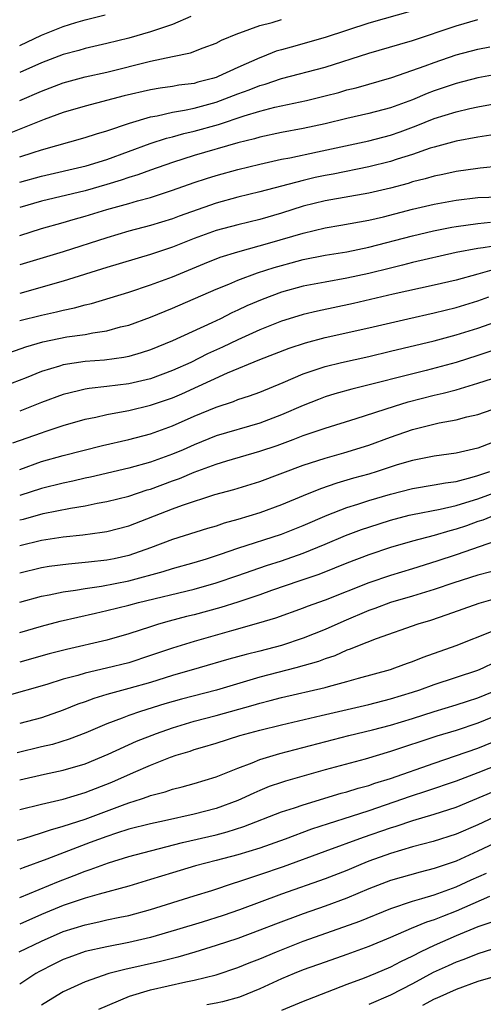
# Model space of a CAD drawing. Units: inches. Extents: x 2613000 to 2616000, y 1473000 to 1476000.
# Drawn here: x 2613365 to 2613407, y 1474094 to 1474184 of the extents above; entities that cross this region are included whole.
import ezdxf

# ---------------------------------------------------------------- set-up
doc = ezdxf.new("R2010")
doc.units = ezdxf.units.IN
doc.header["$MEASUREMENT"] = 0
doc.layers.add('LD26131473_2ft', color=22, linetype='Continuous')

msp = doc.modelspace()

# ---------------------------------------------------------------- linework, layer by layer
at = {"layer": 'LD26131473_2ft'}
for points, elevation in [([(2613401, 1474185.218), (2613397, 1474184.087), (2613393, 1474182.768), (2613389.887, 1474181.887), (2613389, 1474181.652), (2613388.5, 1474181.5), (2613387.269, 1474181), (2613387, 1474180.905), (2613385, 1474180.024), (2613383.186, 1474179.186), (2613383, 1474179.107), (2613382.664, 1474179), (2613381.334, 1474178.666), (2613381, 1474178.565), (2613379.603, 1474178.397), (2613379, 1474178.289), (2613377.868, 1474178.132), (2613377, 1474177.983), (2613374.592, 1474177.408), (2613371, 1474176.481), (2613369, 1474175.895), (2613367.253, 1474175.253), (2613364.03, 1474173.97)], 10366), ([(2613365, 1474182.046), (2613367, 1474182.966), (2613369, 1474183.777), (2613370.138, 1474184.138), (2613371, 1474184.393), (2613372.835, 1474184.835)], 10372), ([(2613380.693, 1474184.693), (2613379, 1474183.955), (2613377.451, 1474183.451), (2613377, 1474183.284), (2613375, 1474182.719), (2613373, 1474182.228), (2613371, 1474181.767), (2613370.41, 1474181.59), (2613369, 1474181.205), (2613367, 1474180.435), (2613365, 1474179.571)], 10370), ([(2613365, 1474171.824), (2613366.225, 1474172.226), (2613367, 1474172.465), (2613371, 1474173.598), (2613372.05, 1474173.95), (2613373, 1474174.217), (2613375.073, 1474174.927), (2613377, 1474175.496), (2613377.595, 1474175.594), (2613379, 1474175.921), (2613380.101, 1474176.101), (2613381, 1474176.297), (2613383, 1474176.841), (2613385, 1474177.607), (2613386.028, 1474177.972), (2613387, 1474178.373), (2613387.498, 1474178.502), (2613389, 1474179.001), (2613393, 1474180.056), (2613397, 1474181.336), (2613399.833, 1474182.167), (2613401, 1474182.493), (2613405, 1474183.848), (2613407, 1474184.418)], 10364), ([(2613365, 1474177.007), (2613367, 1474177.853), (2613369, 1474178.615), (2613371, 1474179.161), (2613373, 1474179.604), (2613377, 1474180.602), (2613379, 1474181.024), (2613380.648, 1474181.352), (2613381.817, 1474181.817), (2613383, 1474182.248), (2613383.486, 1474182.514), (2613385, 1474183.133), (2613385.19, 1474183.191), (2613387, 1474183.87), (2613388.156, 1474184.156), (2613389, 1474184.413)], 10368), ([(2613365, 1474169.508), (2613367, 1474170.075), (2613371.085, 1474171), (2613373, 1474171.596), (2613376.949, 1474173.051), (2613378.453, 1474173.547), (2613379, 1474173.673), (2613380.036, 1474173.965), (2613381, 1474174.178), (2613383.213, 1474174.787), (2613385.591, 1474175.591), (2613387, 1474176.026), (2613388.386, 1474176.386), (2613391.29, 1474177), (2613393, 1474177.418), (2613394.257, 1474177.743), (2613395, 1474177.96), (2613395.845, 1474178.155), (2613399.105, 1474179.105), (2613402.17, 1474180.17), (2613403, 1474180.486), (2613405, 1474181.167), (2613407, 1474181.694), (2613408.088, 1474181.912)], 10362), ([(2613409, 1474179.443), (2613407, 1474179.065), (2613405, 1474178.56), (2613403, 1474177.881), (2613402.356, 1474177.644), (2613401, 1474177.063), (2613399, 1474176.312), (2613397, 1474175.79), (2613395, 1474175.36), (2613393, 1474174.869), (2613391, 1474174.43), (2613389, 1474174.067), (2613387, 1474173.641), (2613386.514, 1474173.486), (2613385, 1474173.104), (2613381, 1474171.955), (2613379, 1474171.326), (2613377, 1474170.622), (2613375.825, 1474170.175), (2613375, 1474169.931), (2613374.312, 1474169.688), (2613373, 1474169.292), (2613371, 1474168.73), (2613367, 1474167.782), (2613365, 1474167.198)], 10360), ([(2613365, 1474164.635), (2613367, 1474165.257), (2613369, 1474165.811), (2613369.911, 1474166.09), (2613371, 1474166.393), (2613372.997, 1474167), (2613375, 1474167.554), (2613375.799, 1474167.799), (2613377, 1474168.12), (2613379, 1474168.766), (2613381, 1474169.479), (2613382.137, 1474169.863), (2613383, 1474170.133), (2613385, 1474170.683), (2613387, 1474171.176), (2613389, 1474171.616), (2613389.756, 1474171.756), (2613392.294, 1474172.294), (2613397, 1474173.312), (2613399, 1474173.824), (2613399.878, 1474174.122), (2613401.338, 1474174.662), (2613403, 1474175.338), (2613405, 1474175.963), (2613406.261, 1474176.261), (2613407, 1474176.415), (2613411, 1474177.158)], 10358), ([(2613408.179, 1474173.82), (2613407, 1474173.638), (2613405, 1474173.262), (2613403, 1474172.731), (2613402.613, 1474172.613), (2613401, 1474172.053), (2613399.617, 1474171.617), (2613399, 1474171.406), (2613397, 1474170.904), (2613393.743, 1474170.257), (2613393, 1474170.126), (2613392.072, 1474169.928), (2613391, 1474169.673), (2613387, 1474168.62), (2613385, 1474168.132), (2613383, 1474167.579), (2613379.606, 1474166.393), (2613379, 1474166.162), (2613377, 1474165.542), (2613375, 1474165.008), (2613373, 1474164.423), (2613369, 1474163.116), (2613365, 1474161.926)], 10356), ([(2613409, 1474170.982), (2613407.212, 1474170.788), (2613407, 1474170.779), (2613405, 1474170.492), (2613403.782, 1474170.218), (2613403, 1474170.065), (2613402.182, 1474169.818), (2613401, 1474169.532), (2613400.596, 1474169.404), (2613399, 1474168.974), (2613397, 1474168.498), (2613393, 1474167.797), (2613391, 1474167.301), (2613389, 1474166.676), (2613387, 1474166.103), (2613385, 1474165.618), (2613383, 1474165.075), (2613381, 1474164.342), (2613379, 1474163.557), (2613377, 1474162.882), (2613373, 1474161.703), (2613369, 1474160.437), (2613365, 1474159.314)], 10354), ([(2613365, 1474156.825), (2613367, 1474157.334), (2613368.38, 1474157.62), (2613369, 1474157.784), (2613370.016, 1474157.984), (2613371, 1474158.269), (2613371.594, 1474158.406), (2613375, 1474159.439), (2613377, 1474160.093), (2613379, 1474160.84), (2613381.94, 1474162.06), (2613383.372, 1474162.628), (2613385, 1474163.132), (2613387.941, 1474163.941), (2613391, 1474164.851), (2613393, 1474165.336), (2613394.435, 1474165.565), (2613397, 1474166.024), (2613398.349, 1474166.349), (2613401, 1474167.038), (2613403, 1474167.493), (2613405, 1474167.872), (2613407, 1474168.111), (2613409, 1474168.18)], 10352), ([(2613362.599, 1474153.402), (2613365.568, 1474154.432), (2613367.12, 1474154.88), (2613369.33, 1474155.33), (2613371, 1474155.566), (2613371.719, 1474155.719), (2613373, 1474155.901), (2613374.246, 1474156.246), (2613375, 1474156.419), (2613377, 1474157.147), (2613379, 1474157.964), (2613383, 1474159.698), (2613384.163, 1474160.163), (2613385, 1474160.523), (2613386.806, 1474161.194), (2613388.317, 1474161.683), (2613389, 1474161.881), (2613389.891, 1474162.109), (2613391, 1474162.416), (2613393, 1474162.82), (2613395, 1474163.139), (2613397, 1474163.542), (2613401, 1474164.601), (2613402.945, 1474165.055), (2613404.606, 1474165.394), (2613405, 1474165.465), (2613407, 1474165.736), (2613408.166, 1474165.834)], 10350), ([(2613409, 1474163.741), (2613407.488, 1474163.488), (2613407, 1474163.447), (2613405, 1474163.067), (2613401, 1474162.142), (2613400.101, 1474161.899), (2613399, 1474161.642), (2613397, 1474161.142), (2613395, 1474160.712), (2613393, 1474160.361), (2613391, 1474159.976), (2613389, 1474159.435), (2613387.225, 1474158.775), (2613385.826, 1474158.175), (2613385, 1474157.776), (2613384.462, 1474157.538), (2613383.405, 1474157), (2613382.625, 1474156.625), (2613379, 1474154.977), (2613377, 1474154.152), (2613376.136, 1474153.864), (2613375, 1474153.541), (2613374.552, 1474153.448), (2613372.786, 1474153.214), (2613371, 1474153.082), (2613369, 1474152.777), (2613368.663, 1474152.664), (2613367, 1474152.167), (2613365.582, 1474151.583), (2613363, 1474150.608)], 10348), ([(2613408.482, 1474161.518), (2613407, 1474161.083), (2613405, 1474160.542), (2613403, 1474160.068), (2613399.24, 1474159.24), (2613395.607, 1474158.393), (2613392.292, 1474157.708), (2613391, 1474157.393), (2613389.697, 1474157), (2613389, 1474156.784), (2613387, 1474155.996), (2613385, 1474155.074), (2613383.606, 1474154.394), (2613382.228, 1474153.772), (2613380.7, 1474153), (2613379, 1474152.242), (2613377, 1474151.508), (2613375, 1474151.036), (2613373, 1474150.791), (2613371.381, 1474150.619), (2613371, 1474150.549), (2613370.387, 1474150.387), (2613369, 1474150.072), (2613367, 1474149.338), (2613365, 1474148.543)], 10346), ([(2613364.379, 1474145.621), (2613367, 1474146.557), (2613367.343, 1474146.657), (2613369, 1474147.205), (2613371, 1474147.787), (2613371.979, 1474147.979), (2613373, 1474148.223), (2613374.489, 1474148.489), (2613375, 1474148.595), (2613377, 1474149.078), (2613379, 1474149.753), (2613379.879, 1474150.121), (2613384.035, 1474152.035), (2613387, 1474153.27), (2613389.699, 1474154.301), (2613391.207, 1474154.793), (2613393, 1474155.277), (2613397, 1474156.16), (2613400.571, 1474157), (2613403, 1474157.54), (2613405, 1474158.031), (2613407, 1474158.641), (2613408.008, 1474159)], 10344), ([(2613365, 1474143.196), (2613367, 1474143.905), (2613369, 1474144.458), (2613372.6, 1474145.4), (2613375, 1474145.948), (2613377, 1474146.465), (2613379, 1474147.187), (2613381, 1474148.071), (2613383, 1474148.907), (2613384.59, 1474149.41), (2613385, 1474149.586), (2613386.076, 1474149.925), (2613387, 1474150.269), (2613389.165, 1474151.165), (2613391, 1474151.966), (2613393, 1474152.638), (2613394.507, 1474153), (2613397, 1474153.552), (2613399, 1474154.017), (2613403, 1474154.981), (2613405, 1474155.522), (2613407, 1474156.15), (2613411, 1474157.542)], 10342), ([(2613409, 1474154.294), (2613407, 1474153.631), (2613405, 1474152.998), (2613402.255, 1474152.255), (2613395.451, 1474150.549), (2613393.89, 1474150.11), (2613393, 1474149.834), (2613392.39, 1474149.61), (2613391, 1474149.062), (2613389, 1474148.192), (2613387, 1474147.429), (2613383, 1474146.256), (2613381, 1474145.449), (2613379.996, 1474145), (2613379, 1474144.58), (2613377, 1474143.865), (2613375, 1474143.314), (2613371.502, 1474142.498), (2613371, 1474142.395), (2613369.877, 1474142.123), (2613369, 1474141.943), (2613367, 1474141.449), (2613365, 1474140.798)], 10340), ([(2613365, 1474138.565), (2613365.354, 1474138.646), (2613367.163, 1474139.163), (2613369.655, 1474139.655), (2613371, 1474139.87), (2613372.1, 1474140.1), (2613373, 1474140.256), (2613375, 1474140.753), (2613376.691, 1474141.309), (2613377, 1474141.394), (2613379, 1474142.134), (2613379.646, 1474142.354), (2613381, 1474142.927), (2613383, 1474143.669), (2613383.977, 1474143.977), (2613387, 1474144.866), (2613388.603, 1474145.397), (2613390.075, 1474145.925), (2613391, 1474146.302), (2613391.529, 1474146.471), (2613393, 1474146.983), (2613395.856, 1474147.856), (2613399.364, 1474149), (2613400.616, 1474149.384), (2613403, 1474149.995), (2613403.833, 1474150.167), (2613405, 1474150.489), (2613407, 1474151.082), (2613409, 1474151.737)], 10338), ([(2613365, 1474136.222), (2613367, 1474136.712), (2613369, 1474137.02), (2613370.79, 1474137.21), (2613372.561, 1474137.439), (2613373, 1474137.519), (2613375, 1474138.025), (2613379, 1474139.576), (2613379.919, 1474139.919), (2613382.881, 1474140.881), (2613384.638, 1474141.363), (2613387, 1474142.091), (2613391, 1474143.573), (2613393, 1474144.236), (2613394.719, 1474144.719), (2613397, 1474145.419), (2613399, 1474146.151), (2613401, 1474146.855), (2613403.463, 1474147.463), (2613405, 1474147.733), (2613405.997, 1474147.997), (2613407, 1474148.223), (2613409, 1474148.937)], 10336), ([(2613408.333, 1474145.667), (2613407, 1474145.149), (2613405, 1474144.692), (2613403, 1474144.411), (2613401, 1474144.024), (2613399.599, 1474143.599), (2613397.782, 1474143), (2613397, 1474142.763), (2613395.613, 1474142.387), (2613395, 1474142.195), (2613394.068, 1474141.932), (2613392.576, 1474141.424), (2613391, 1474140.78), (2613389, 1474139.936), (2613387, 1474139.206), (2613385, 1474138.607), (2613383.735, 1474138.265), (2613383, 1474138.008), (2613382.215, 1474137.785), (2613379, 1474136.758), (2613377, 1474136.011), (2613375, 1474135.299), (2613373.666, 1474135), (2613373, 1474134.872), (2613371.298, 1474134.702), (2613371, 1474134.657), (2613369.481, 1474134.519), (2613367.715, 1474134.285), (2613367, 1474134.167), (2613365, 1474133.691)], 10334), ([(2613365, 1474131.038), (2613367, 1474131.576), (2613367.691, 1474131.692), (2613369, 1474131.968), (2613370.123, 1474132.123), (2613371, 1474132.286), (2613372.505, 1474132.505), (2613375, 1474132.994), (2613378.156, 1474133.844), (2613379, 1474134.117), (2613381, 1474134.667), (2613382.115, 1474135), (2613383.418, 1474135.418), (2613385, 1474135.97), (2613389, 1474137.258), (2613391, 1474138.053), (2613393.177, 1474139), (2613395, 1474139.694), (2613396.004, 1474140.004), (2613397, 1474140.339), (2613399, 1474140.938), (2613401, 1474141.454), (2613403, 1474141.783), (2613404.022, 1474141.978), (2613405, 1474142.101), (2613406.469, 1474142.469), (2613407, 1474142.63), (2613407.269, 1474142.731), (2613408.094, 1474143)], 10332), ([(2613365, 1474128.251), (2613367, 1474128.836), (2613368.708, 1474129.292), (2613371.965, 1474130.035), (2613373, 1474130.256), (2613375, 1474130.757), (2613375.882, 1474131), (2613381, 1474132.225), (2613383, 1474132.796), (2613385, 1474133.459), (2613387.619, 1474134.381), (2613389, 1474134.825), (2613391, 1474135.523), (2613393, 1474136.339), (2613394.872, 1474137.128), (2613396.324, 1474137.677), (2613397, 1474137.913), (2613399, 1474138.557), (2613400.704, 1474139), (2613401, 1474139.073), (2613403.558, 1474139.558), (2613405, 1474139.895), (2613406.279, 1474140.279), (2613407, 1474140.512), (2613408.822, 1474141.178)], 10330), ([(2613408.555, 1474139), (2613407.447, 1474138.553), (2613407, 1474138.411), (2613405.961, 1474138.039), (2613405, 1474137.716), (2613404.425, 1474137.575), (2613403, 1474137.14), (2613401, 1474136.607), (2613399, 1474136.031), (2613397, 1474135.373), (2613395, 1474134.616), (2613393.859, 1474134.141), (2613392.419, 1474133.581), (2613390.688, 1474133), (2613388.098, 1474132.099), (2613387, 1474131.7), (2613385, 1474131.036), (2613383.45, 1474130.55), (2613381, 1474129.87), (2613380.297, 1474129.703), (2613378.714, 1474129.286), (2613377.714, 1474129), (2613377, 1474128.78), (2613375, 1474128.115), (2613373, 1474127.551), (2613369.301, 1474126.699), (2613367.708, 1474126.292), (2613365, 1474125.545)], 10328), ([(2613408.621, 1474136.621), (2613405, 1474135.361), (2613403.225, 1474134.775), (2613401, 1474134.083), (2613399, 1474133.481), (2613397, 1474132.816), (2613393, 1474131.223), (2613391.363, 1474130.637), (2613391, 1474130.488), (2613388.441, 1474129.558), (2613386.906, 1474129.094), (2613384.418, 1474128.418), (2613381, 1474127.43), (2613379, 1474126.817), (2613377, 1474126.134), (2613375, 1474125.484), (2613372.969, 1474124.969), (2613371, 1474124.53), (2613370.321, 1474124.321), (2613369, 1474123.973), (2613367.501, 1474123.501), (2613363.618, 1474122.382)], 10326), ([(2613408.179, 1474133.82), (2613407, 1474133.505), (2613404.803, 1474132.803), (2613403, 1474132.199), (2613401, 1474131.585), (2613399, 1474130.993), (2613397.555, 1474130.444), (2613397, 1474130.255), (2613394.706, 1474129.294), (2613393, 1474128.531), (2613391, 1474127.739), (2613389, 1474127.054), (2613387, 1474126.541), (2613385.749, 1474126.251), (2613384.186, 1474125.814), (2613381.459, 1474125), (2613379, 1474124.297), (2613377, 1474123.68), (2613375, 1474123.108), (2613373.332, 1474122.668), (2613373, 1474122.556), (2613371.793, 1474122.207), (2613371, 1474121.9), (2613370.328, 1474121.672), (2613369, 1474121.127), (2613367, 1474120.447), (2613365, 1474119.918)], 10324), ([(2613409, 1474131.465), (2613407.085, 1474130.915), (2613404.142, 1474129.858), (2613402.645, 1474129.355), (2613401.483, 1474129), (2613397.683, 1474127.683), (2613395.952, 1474127), (2613395.286, 1474126.714), (2613395, 1474126.623), (2613393.884, 1474126.116), (2613393, 1474125.829), (2613392.404, 1474125.596), (2613390.309, 1474125), (2613387, 1474124.148), (2613383.028, 1474122.972), (2613379.846, 1474122.154), (2613378.298, 1474121.702), (2613376.073, 1474121), (2613375, 1474120.636), (2613374.391, 1474120.391), (2613373, 1474119.885), (2613371.049, 1474119.049), (2613369.536, 1474118.464), (2613368.001, 1474117.999), (2613367, 1474117.775), (2613364.769, 1474117.231)], 10322), ([(2613365, 1474114.745), (2613367.279, 1474115.28), (2613369, 1474115.624), (2613371, 1474116.231), (2613373.114, 1474117.114), (2613375.716, 1474118.284), (2613377.555, 1474119), (2613379, 1474119.51), (2613381, 1474120.121), (2613383, 1474120.659), (2613386.398, 1474121.602), (2613387, 1474121.787), (2613387.975, 1474122.025), (2613389, 1474122.308), (2613393, 1474123.207), (2613393.301, 1474123.301), (2613395, 1474123.749), (2613396.07, 1474124.07), (2613399, 1474124.871), (2613399.399, 1474125), (2613400.563, 1474125.437), (2613401, 1474125.582), (2613402, 1474126), (2613405, 1474127.075), (2613408.396, 1474128.396)], 10320), ([(2613365, 1474112.04), (2613367, 1474112.534), (2613368.982, 1474112.982), (2613371, 1474113.584), (2613373.456, 1474114.544), (2613375.422, 1474115.422), (2613377, 1474116.107), (2613378.827, 1474116.826), (2613379.336, 1474117), (2613380.619, 1474117.381), (2613381, 1474117.517), (2613381.748, 1474117.748), (2613383, 1474118.113), (2613385.191, 1474118.809), (2613387, 1474119.31), (2613389, 1474119.803), (2613392.634, 1474120.634), (2613397, 1474121.665), (2613399, 1474122.164), (2613401, 1474122.778), (2613401.669, 1474123), (2613403, 1474123.494), (2613407, 1474124.794), (2613407.485, 1474125), (2613408.5, 1474125.5)], 10318), ([(2613364.783, 1474109.217), (2613365.39, 1474109.39), (2613367, 1474109.893), (2613367.818, 1474110.182), (2613369, 1474110.493), (2613371, 1474111.156), (2613374.437, 1474112.437), (2613375, 1474112.637), (2613376.156, 1474113), (2613376.786, 1474113.215), (2613377, 1474113.308), (2613378.336, 1474113.664), (2613379, 1474113.904), (2613379.881, 1474114.119), (2613381, 1474114.427), (2613383, 1474115.016), (2613385, 1474115.83), (2613386.322, 1474116.322), (2613387, 1474116.61), (2613388.84, 1474117.16), (2613395.183, 1474118.817), (2613397.342, 1474119.342), (2613399, 1474119.769), (2613401, 1474120.378), (2613403, 1474121.023), (2613405, 1474121.618), (2613406.035, 1474121.965), (2613407, 1474122.259), (2613409, 1474123.097)], 10316), ([(2613409, 1474120.763), (2613407, 1474119.937), (2613405, 1474119.279), (2613403.249, 1474118.751), (2613399, 1474117.341), (2613396.654, 1474116.654), (2613393, 1474115.663), (2613389.363, 1474114.638), (2613389, 1474114.521), (2613387.872, 1474114.128), (2613387, 1474113.774), (2613386.456, 1474113.544), (2613385.338, 1474113), (2613385, 1474112.854), (2613383, 1474112.137), (2613381, 1474111.618), (2613378.282, 1474111), (2613377, 1474110.733), (2613375, 1474110.225), (2613373.863, 1474109.863), (2613373, 1474109.568), (2613371.464, 1474109), (2613367.485, 1474107.485), (2613365.308, 1474106.692), (2613365, 1474106.557)], 10314), ([(2613365, 1474103.984), (2613368.548, 1474105.452), (2613370.009, 1474105.991), (2613371, 1474106.381), (2613371.475, 1474106.525), (2613373.148, 1474107.149), (2613375, 1474107.722), (2613377, 1474108.262), (2613379.928, 1474109), (2613383, 1474109.726), (2613384.012, 1474109.988), (2613385.536, 1474110.464), (2613389, 1474111.815), (2613390.194, 1474112.194), (2613391, 1474112.477), (2613394.482, 1474113.518), (2613395, 1474113.654), (2613396.018, 1474113.982), (2613397, 1474114.246), (2613397.554, 1474114.446), (2613399, 1474114.889), (2613403, 1474116.293), (2613404.948, 1474116.948), (2613407, 1474117.661), (2613409, 1474118.465)], 10312), ([(2613409, 1474116.194), (2613407, 1474115.399), (2613405, 1474114.639), (2613402.293, 1474113.707), (2613400.78, 1474113.22), (2613397, 1474111.917), (2613395.395, 1474111.395), (2613393.27, 1474110.73), (2613391.765, 1474110.235), (2613389.33, 1474109.33), (2613387, 1474108.503), (2613385, 1474107.891), (2613383, 1474107.352), (2613381.13, 1474106.87), (2613379, 1474106.239), (2613377, 1474105.61), (2613374.997, 1474105.003), (2613372.283, 1474104.283), (2613371, 1474103.904), (2613369.364, 1474103.364), (2613369, 1474103.236), (2613367, 1474102.421), (2613365, 1474101.536)], 10310), ([(2613364.964, 1474099), (2613367, 1474099.985), (2613369, 1474100.857), (2613371, 1474101.481), (2613372.262, 1474101.738), (2613373, 1474101.916), (2613374.17, 1474102.17), (2613375, 1474102.334), (2613377, 1474102.864), (2613381, 1474104.125), (2613382.613, 1474104.613), (2613384.692, 1474105.308), (2613385, 1474105.395), (2613386.186, 1474105.814), (2613387, 1474106.066), (2613389.176, 1474106.824), (2613393, 1474108.205), (2613396.502, 1474109.498), (2613399, 1474110.358), (2613399.499, 1474110.5), (2613401.028, 1474111.028), (2613403, 1474111.597), (2613405, 1474112.251), (2613409, 1474113.929)], 10308), ([(2613409, 1474111.578), (2613407, 1474110.635), (2613405, 1474109.771), (2613402.899, 1474109.101), (2613401, 1474108.611), (2613399, 1474108.016), (2613397, 1474107.288), (2613396.284, 1474107), (2613395, 1474106.452), (2613393, 1474105.673), (2613389, 1474104.29), (2613385.149, 1474102.85), (2613383.663, 1474102.337), (2613381.719, 1474101.719), (2613379.382, 1474101), (2613377, 1474100.319), (2613375, 1474099.852), (2613373, 1474099.462), (2613371, 1474099.009), (2613369.516, 1474098.484), (2613369, 1474098.28), (2613368.137, 1474097.864), (2613366.812, 1474097.188), (2613366.486, 1474097), (2613365, 1474096.032)], 10306), ([(2613409, 1474109.168), (2613407, 1474108.204), (2613405, 1474107.297), (2613403.278, 1474106.723), (2613403, 1474106.616), (2613401.7, 1474106.3), (2613399, 1474105.532), (2613397, 1474104.754), (2613395, 1474103.904), (2613393, 1474103.167), (2613391, 1474102.486), (2613388.461, 1474101.539), (2613387, 1474100.964), (2613385, 1474100.227), (2613383, 1474099.563), (2613381.042, 1474098.958), (2613379.495, 1474098.505), (2613379, 1474098.39), (2613377.899, 1474098.1), (2613374.624, 1474097.376), (2613373.18, 1474097), (2613371, 1474096.252), (2613369, 1474095.328), (2613368.444, 1474095), (2613367, 1474094.095)], 10304), ([(2613372.258, 1474093.742), (2613375.054, 1474094.946), (2613377, 1474095.512), (2613380.245, 1474096.245), (2613381, 1474096.388), (2613383, 1474096.886), (2613385, 1474097.55), (2613386.027, 1474097.974), (2613387, 1474098.349), (2613388.538, 1474099), (2613391, 1474099.965), (2613394.72, 1474101.28), (2613396.185, 1474101.815), (2613399.021, 1474102.979), (2613401, 1474103.635), (2613401.867, 1474103.867), (2613403, 1474104.22), (2613405, 1474104.945), (2613406.395, 1474105.605), (2613407.786, 1474106.214)], 10302), ([(2613408.059, 1474104.059), (2613405, 1474102.718), (2613403.758, 1474102.243), (2613403, 1474101.932), (2613402.288, 1474101.712), (2613400.872, 1474101.128), (2613399, 1474100.307), (2613397, 1474099.47), (2613395, 1474098.749), (2613393, 1474098.055), (2613391, 1474097.331), (2613390.169, 1474097), (2613389, 1474096.507), (2613387, 1474095.593), (2613385.165, 1474094.835), (2613383.598, 1474094.402), (2613383, 1474094.277), (2613382.15, 1474094.15)], 10300), ([(2613408.277, 1474101.723), (2613407, 1474101.287), (2613405, 1474100.458), (2613403, 1474099.589), (2613401.763, 1474099), (2613401, 1474098.607), (2613399.913, 1474098.087), (2613399, 1474097.595), (2613397.619, 1474097), (2613396.579, 1474096.579), (2613395, 1474096.013), (2613391.39, 1474094.61), (2613391, 1474094.428), (2613389, 1474093.61)], 10298), ([(2613409, 1474099.46), (2613407, 1474098.805), (2613405.701, 1474098.299), (2613405, 1474098.049), (2613404.28, 1474097.72), (2613402.915, 1474097.085), (2613401, 1474096.066), (2613399, 1474095.036), (2613397, 1474094.17)], 10296), ([(2613409, 1474096.87), (2613407, 1474096.271), (2613405, 1474095.553), (2613403.248, 1474094.752), (2613403, 1474094.653), (2613401.921, 1474094.079)], 10294)]:
    msp.add_lwpolyline(points, dxfattribs=dict(at, elevation=elevation))

doc.saveas('drawing.dxf')
